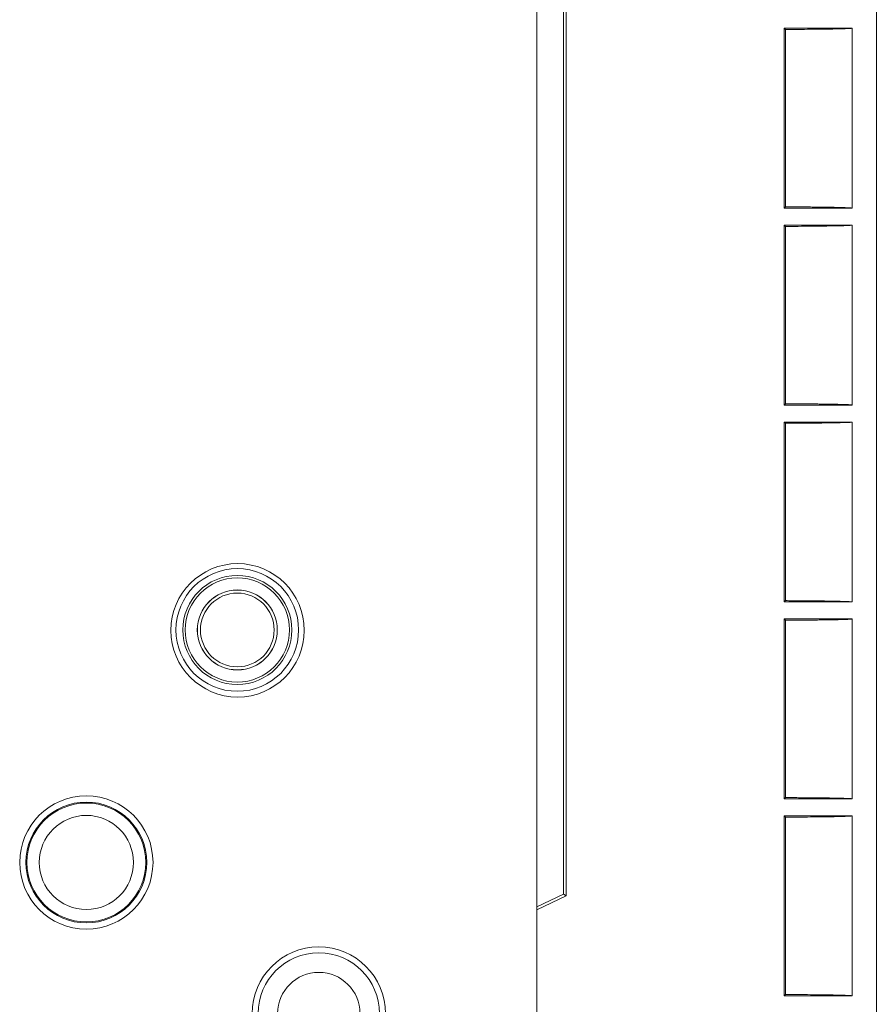
# Model space of a CAD drawing. Units: millimetres. Extents: x 53 to 500, y 14 to 502.
# Drawn here: x 483 to 500, y 41 to 61 of the extents above; entities that cross this region are included whole.
import ezdxf

# ---------------------------------------------------------------- set-up
doc = ezdxf.new("R2010")
doc.units = ezdxf.units.MM
doc.layers.add('1', color=7, linetype='Continuous')

msp = doc.modelspace()

# ---------------------------------------------------------------- linework, layer by layer
at = {"layer": '1', "color": 7, "linetype": 'Continuous', "lineweight": 13}
for p, q in [((500.42, 16.099), (500.42, 280.799)), ((500.42, 16.099), (500.42, 280.799)), ((493.42, 269.828), (493.42, 27.07)), ((494.02, 108.774), (494.02, 43.124)), ((494.02, 108.774), (494.02, 43.124)), ((493.967, 107.853), (493.967, 43.157)), ((493.967, 107.853), (493.967, 43.157)), ((498.546, 60.987), (498.52, 61.014)), ((498.52, 57.304), (498.52, 61.014)), ((499.92, 61.014), (498.52, 61.014)), ((498.546, 60.987), (498.52, 61.014)), ((498.52, 57.304), (498.52, 61.014)), ((499.92, 61.014), (498.52, 61.014)), ((498.546, 57.331), (498.546, 60.987)), ((498.546, 57.331), (498.546, 60.987)), ((499.92, 57.304), (499.92, 61.014)), ((499.92, 57.304), (499.92, 61.014)), ((498.52, 57.304), (498.546, 57.331)), ((498.52, 57.304), (498.546, 57.331)), ((498.52, 57.304), (499.92, 57.304)), ((498.52, 57.304), (499.92, 57.304)), ((498.546, 56.927), (498.52, 56.954)), ((498.52, 53.244), (498.52, 56.954)), ((499.92, 56.954), (498.52, 56.954)), ((498.546, 56.927), (498.52, 56.954)), ((498.52, 53.244), (498.52, 56.954)), ((499.92, 56.954), (498.52, 56.954)), ((498.546, 53.271), (498.546, 56.927)), ((498.546, 53.271), (498.546, 56.927)), ((499.92, 53.244), (499.92, 56.954)), ((499.92, 53.244), (499.92, 56.954)), ((498.52, 53.244), (498.546, 53.271)), ((498.52, 53.244), (498.546, 53.271)), ((498.52, 53.244), (499.92, 53.244)), ((498.52, 53.244), (499.92, 53.244)), ((498.546, 52.867), (498.52, 52.894)), ((498.52, 49.184), (498.52, 52.894)), ((499.92, 52.894), (498.52, 52.894)), ((498.546, 52.867), (498.52, 52.894)), ((498.52, 49.184), (498.52, 52.894)), ((499.92, 52.894), (498.52, 52.894)), ((498.546, 49.211), (498.546, 52.867)), ((498.546, 49.211), (498.546, 52.867)), ((499.92, 49.184), (499.92, 52.894)), ((499.92, 49.184), (499.92, 52.894)), ((498.52, 49.184), (498.546, 49.211)), ((498.52, 49.184), (498.546, 49.211)), ((498.52, 49.184), (499.92, 49.184)), ((498.52, 49.184), (499.92, 49.184)), ((498.546, 48.807), (498.52, 48.834)), ((498.52, 45.124), (498.52, 48.834)), ((499.92, 48.834), (498.52, 48.834)), ((498.546, 48.807), (498.52, 48.834)), ((498.52, 45.124), (498.52, 48.834)), ((499.92, 48.834), (498.52, 48.834)), ((498.546, 45.151), (498.546, 48.807)), ((498.546, 45.151), (498.546, 48.807)), ((499.92, 45.124), (499.92, 48.834)), ((499.92, 45.124), (499.92, 48.834)), ((498.52, 45.124), (498.546, 45.151)), ((498.52, 45.124), (498.546, 45.151)), ((498.52, 45.124), (499.92, 45.124)), ((498.52, 45.124), (499.92, 45.124)), ((498.546, 44.747), (498.52, 44.774)), ((498.52, 41.064), (498.52, 44.774)), ((499.92, 44.774), (498.52, 44.774)), ((498.546, 44.747), (498.52, 44.774)), ((498.52, 41.064), (498.52, 44.774)), ((499.92, 44.774), (498.52, 44.774)), ((498.546, 41.091), (498.546, 44.747)), ((498.546, 41.091), (498.546, 44.747)), ((499.92, 41.064), (499.92, 44.774)), ((499.92, 41.064), (499.92, 44.774)), ((493.967, 43.157), (493.42, 42.896)), ((493.967, 43.157), (493.42, 42.896)), ((494.02, 43.124), (493.42, 42.838)), ((494.02, 43.124), (493.42, 42.838)), ((493.967, 43.157), (494.02, 43.124)), ((493.967, 43.157), (494.02, 43.124)), ((498.52, 41.064), (498.546, 41.091)), ((498.52, 41.064), (498.546, 41.091)), ((498.52, 41.064), (499.92, 41.064)), ((498.52, 41.064), (499.92, 41.064))]:
    msp.add_line(p, q, dxfattribs=at)
for centre, radius in [((487.245, 48.599), 1.375), ((487.239, 48.607), 1.265), ((487.239, 48.607), 1.125), ((487.239, 48.607), 1.075), ((487.239, 48.607), 0.825), ((487.239, 48.607), 0.823), ((487.239, 48.607), 0.76), ((487.239, 48.607), 0.76), ((484.125, 43.813), 1.375), ((484.125, 43.813), 1.246), ((484.125, 43.813), 1.226), ((484.125, 43.813), 0.971), ((488.92, 40.699), 1.375), ((488.92, 40.699), 1.25), ((488.92, 40.699), 0.849)]:
    msp.add_circle(centre, radius, dxfattribs=at)
for points, knots in [([(499.92, 61.014), (499.92, 61.013), (499.917, 61.012), (499.907, 61.011), (499.9, 61.01), (499.886, 61.009), (499.881, 61.008), (499.869, 61.007), (499.862, 61.007), (499.841, 61.006), (499.825, 61.005), (499.789, 61.004), (499.749, 61.002), (499.701, 61.001), (499.663, 61), (499.65, 60.999), (499.622, 60.999), (499.608, 60.999), (499.564, 60.998), (499.533, 60.997), (499.438, 60.995), (499.369, 60.994), (499.276, 60.993), (499.257, 60.993), (499.219, 60.992), (499.2, 60.992), (499.141, 60.991), (499.101, 60.991), (498.98, 60.99), (498.897, 60.989), (498.725, 60.988), (498.637, 60.987), (498.546, 60.987)], [0, 0, 0, 0, 0.0625, 0.0625, 0.125, 0.125, 0.15625, 0.15625, 0.1875, 0.1875, 0.25, 0.25, 0.3125, 0.375, 0.375, 0.40625, 0.40625, 0.4375, 0.4375, 0.5, 0.5, 0.625, 0.625, 0.65625, 0.65625, 0.6875, 0.6875, 0.75, 0.75, 0.875, 0.875, 1, 1, 1, 1]), ([(499.92, 61.014), (499.92, 61.013), (499.917, 61.012), (499.907, 61.011), (499.9, 61.01), (499.886, 61.009), (499.881, 61.008), (499.869, 61.007), (499.862, 61.007), (499.841, 61.006), (499.825, 61.005), (499.789, 61.004), (499.749, 61.002), (499.701, 61.001), (499.663, 61), (499.65, 60.999), (499.622, 60.999), (499.608, 60.999), (499.564, 60.998), (499.533, 60.997), (499.438, 60.995), (499.369, 60.994), (499.276, 60.993), (499.257, 60.993), (499.219, 60.992), (499.2, 60.992), (499.141, 60.991), (499.101, 60.991), (498.98, 60.99), (498.897, 60.989), (498.725, 60.988), (498.637, 60.987), (498.546, 60.987)], [0, 0, 0, 0, 0.0625, 0.0625, 0.125, 0.125, 0.15625, 0.15625, 0.1875, 0.1875, 0.25, 0.25, 0.3125, 0.375, 0.375, 0.40625, 0.40625, 0.4375, 0.4375, 0.5, 0.5, 0.625, 0.625, 0.65625, 0.65625, 0.6875, 0.6875, 0.75, 0.75, 0.875, 0.875, 1, 1, 1, 1]), ([(498.546, 57.331), (498.592, 57.331), (498.637, 57.33), (498.703, 57.33), (498.725, 57.33), (498.769, 57.33), (498.791, 57.329), (498.899, 57.329), (498.983, 57.328), (499.104, 57.327), (499.144, 57.326), (499.202, 57.326), (499.221, 57.326), (499.259, 57.325), (499.278, 57.325), (499.371, 57.324), (499.44, 57.323), (499.535, 57.321), (499.566, 57.32), (499.602, 57.319), (499.609, 57.319), (499.623, 57.319), (499.644, 57.318), (499.664, 57.318), (499.703, 57.317), (499.726, 57.316), (499.77, 57.315), (499.79, 57.314), (499.817, 57.313), (499.826, 57.313), (499.838, 57.312), (499.842, 57.312), (499.849, 57.311), (499.853, 57.311), (499.87, 57.31), (499.893, 57.309), (499.908, 57.307), (499.917, 57.306), (499.92, 57.305), (499.92, 57.304)], [0, 0, 0, 0, 0.0625, 0.0625, 0.09375, 0.09375, 0.125, 0.125, 0.25, 0.25, 0.3125, 0.3125, 0.34375, 0.34375, 0.375, 0.375, 0.5, 0.5, 0.5625, 0.5625, 0.578125, 0.578125, 0.59375, 0.625, 0.625, 0.6875, 0.6875, 0.75, 0.75, 0.78125, 0.78125, 0.796875, 0.796875, 0.8125, 0.8125, 0.875, 0.9375, 0.9375, 1, 1, 1, 1]), ([(498.546, 57.331), (498.592, 57.331), (498.637, 57.33), (498.703, 57.33), (498.725, 57.33), (498.769, 57.33), (498.791, 57.329), (498.899, 57.329), (498.983, 57.328), (499.104, 57.327), (499.144, 57.326), (499.202, 57.326), (499.221, 57.326), (499.259, 57.325), (499.278, 57.325), (499.371, 57.324), (499.44, 57.323), (499.535, 57.321), (499.566, 57.32), (499.602, 57.319), (499.609, 57.319), (499.623, 57.319), (499.644, 57.318), (499.664, 57.318), (499.703, 57.317), (499.726, 57.316), (499.77, 57.315), (499.79, 57.314), (499.817, 57.313), (499.826, 57.313), (499.838, 57.312), (499.842, 57.312), (499.849, 57.311), (499.853, 57.311), (499.87, 57.31), (499.893, 57.309), (499.908, 57.307), (499.917, 57.306), (499.92, 57.305), (499.92, 57.304)], [0, 0, 0, 0, 0.0625, 0.0625, 0.09375, 0.09375, 0.125, 0.125, 0.25, 0.25, 0.3125, 0.3125, 0.34375, 0.34375, 0.375, 0.375, 0.5, 0.5, 0.5625, 0.5625, 0.578125, 0.578125, 0.59375, 0.625, 0.625, 0.6875, 0.6875, 0.75, 0.75, 0.78125, 0.78125, 0.796875, 0.796875, 0.8125, 0.8125, 0.875, 0.9375, 0.9375, 1, 1, 1, 1]), ([(499.92, 56.954), (499.92, 56.953), (499.917, 56.952), (499.907, 56.951), (499.9, 56.95), (499.886, 56.949), (499.881, 56.948), (499.869, 56.947), (499.862, 56.947), (499.841, 56.946), (499.825, 56.945), (499.789, 56.944), (499.749, 56.942), (499.701, 56.941), (499.663, 56.94), (499.65, 56.939), (499.622, 56.939), (499.608, 56.939), (499.564, 56.938), (499.533, 56.937), (499.438, 56.935), (499.369, 56.934), (499.276, 56.933), (499.257, 56.933), (499.219, 56.932), (499.2, 56.932), (499.141, 56.931), (499.101, 56.931), (498.98, 56.93), (498.897, 56.929), (498.725, 56.928), (498.637, 56.927), (498.546, 56.927)], [0, 0, 0, 0, 0.0625, 0.0625, 0.125, 0.125, 0.15625, 0.15625, 0.1875, 0.1875, 0.25, 0.25, 0.3125, 0.375, 0.375, 0.40625, 0.40625, 0.4375, 0.4375, 0.5, 0.5, 0.625, 0.625, 0.65625, 0.65625, 0.6875, 0.6875, 0.75, 0.75, 0.875, 0.875, 1, 1, 1, 1]), ([(499.92, 56.954), (499.92, 56.953), (499.917, 56.952), (499.907, 56.951), (499.9, 56.95), (499.886, 56.949), (499.881, 56.948), (499.869, 56.947), (499.862, 56.947), (499.841, 56.946), (499.825, 56.945), (499.789, 56.944), (499.749, 56.942), (499.701, 56.941), (499.663, 56.94), (499.65, 56.939), (499.622, 56.939), (499.608, 56.939), (499.564, 56.938), (499.533, 56.937), (499.438, 56.935), (499.369, 56.934), (499.276, 56.933), (499.257, 56.933), (499.219, 56.932), (499.2, 56.932), (499.141, 56.931), (499.101, 56.931), (498.98, 56.93), (498.897, 56.929), (498.725, 56.928), (498.637, 56.927), (498.546, 56.927)], [0, 0, 0, 0, 0.0625, 0.0625, 0.125, 0.125, 0.15625, 0.15625, 0.1875, 0.1875, 0.25, 0.25, 0.3125, 0.375, 0.375, 0.40625, 0.40625, 0.4375, 0.4375, 0.5, 0.5, 0.625, 0.625, 0.65625, 0.65625, 0.6875, 0.6875, 0.75, 0.75, 0.875, 0.875, 1, 1, 1, 1]), ([(498.546, 53.271), (498.592, 53.271), (498.637, 53.27), (498.703, 53.27), (498.725, 53.27), (498.769, 53.27), (498.791, 53.269), (498.899, 53.269), (498.983, 53.268), (499.104, 53.267), (499.144, 53.266), (499.202, 53.266), (499.221, 53.266), (499.259, 53.265), (499.278, 53.265), (499.371, 53.264), (499.44, 53.263), (499.535, 53.261), (499.566, 53.26), (499.602, 53.259), (499.609, 53.259), (499.623, 53.259), (499.644, 53.258), (499.664, 53.258), (499.703, 53.257), (499.726, 53.256), (499.77, 53.255), (499.79, 53.254), (499.817, 53.253), (499.826, 53.253), (499.838, 53.252), (499.842, 53.252), (499.849, 53.251), (499.853, 53.251), (499.87, 53.25), (499.893, 53.249), (499.908, 53.247), (499.917, 53.246), (499.92, 53.245), (499.92, 53.244)], [0, 0, 0, 0, 0.0625, 0.0625, 0.09375, 0.09375, 0.125, 0.125, 0.25, 0.25, 0.3125, 0.3125, 0.34375, 0.34375, 0.375, 0.375, 0.5, 0.5, 0.5625, 0.5625, 0.578125, 0.578125, 0.59375, 0.625, 0.625, 0.6875, 0.6875, 0.75, 0.75, 0.78125, 0.78125, 0.796875, 0.796875, 0.8125, 0.8125, 0.875, 0.9375, 0.9375, 1, 1, 1, 1]), ([(498.546, 53.271), (498.592, 53.271), (498.637, 53.27), (498.703, 53.27), (498.725, 53.27), (498.769, 53.27), (498.791, 53.269), (498.899, 53.269), (498.983, 53.268), (499.104, 53.267), (499.144, 53.266), (499.202, 53.266), (499.221, 53.266), (499.259, 53.265), (499.278, 53.265), (499.371, 53.264), (499.44, 53.263), (499.535, 53.261), (499.566, 53.26), (499.602, 53.259), (499.609, 53.259), (499.623, 53.259), (499.644, 53.258), (499.664, 53.258), (499.703, 53.257), (499.726, 53.256), (499.77, 53.255), (499.79, 53.254), (499.817, 53.253), (499.826, 53.253), (499.838, 53.252), (499.842, 53.252), (499.849, 53.251), (499.853, 53.251), (499.87, 53.25), (499.893, 53.249), (499.908, 53.247), (499.917, 53.246), (499.92, 53.245), (499.92, 53.244)], [0, 0, 0, 0, 0.0625, 0.0625, 0.09375, 0.09375, 0.125, 0.125, 0.25, 0.25, 0.3125, 0.3125, 0.34375, 0.34375, 0.375, 0.375, 0.5, 0.5, 0.5625, 0.5625, 0.578125, 0.578125, 0.59375, 0.625, 0.625, 0.6875, 0.6875, 0.75, 0.75, 0.78125, 0.78125, 0.796875, 0.796875, 0.8125, 0.8125, 0.875, 0.9375, 0.9375, 1, 1, 1, 1]), ([(499.92, 52.894), (499.92, 52.893), (499.917, 52.892), (499.907, 52.891), (499.9, 52.89), (499.886, 52.889), (499.881, 52.888), (499.869, 52.887), (499.862, 52.887), (499.841, 52.886), (499.825, 52.885), (499.789, 52.884), (499.749, 52.882), (499.701, 52.881), (499.663, 52.88), (499.65, 52.879), (499.622, 52.879), (499.608, 52.879), (499.564, 52.878), (499.533, 52.877), (499.438, 52.875), (499.369, 52.874), (499.276, 52.873), (499.257, 52.873), (499.219, 52.872), (499.2, 52.872), (499.141, 52.871), (499.101, 52.871), (498.98, 52.87), (498.897, 52.869), (498.725, 52.868), (498.637, 52.867), (498.546, 52.867)], [0, 0, 0, 0, 0.0625, 0.0625, 0.125, 0.125, 0.15625, 0.15625, 0.1875, 0.1875, 0.25, 0.25, 0.3125, 0.375, 0.375, 0.40625, 0.40625, 0.4375, 0.4375, 0.5, 0.5, 0.625, 0.625, 0.65625, 0.65625, 0.6875, 0.6875, 0.75, 0.75, 0.875, 0.875, 1, 1, 1, 1]), ([(499.92, 52.894), (499.92, 52.893), (499.917, 52.892), (499.907, 52.891), (499.9, 52.89), (499.886, 52.889), (499.881, 52.888), (499.869, 52.887), (499.862, 52.887), (499.841, 52.886), (499.825, 52.885), (499.789, 52.884), (499.749, 52.882), (499.701, 52.881), (499.663, 52.88), (499.65, 52.879), (499.622, 52.879), (499.608, 52.879), (499.564, 52.878), (499.533, 52.877), (499.438, 52.875), (499.369, 52.874), (499.276, 52.873), (499.257, 52.873), (499.219, 52.872), (499.2, 52.872), (499.141, 52.871), (499.101, 52.871), (498.98, 52.87), (498.897, 52.869), (498.725, 52.868), (498.637, 52.867), (498.546, 52.867)], [0, 0, 0, 0, 0.0625, 0.0625, 0.125, 0.125, 0.15625, 0.15625, 0.1875, 0.1875, 0.25, 0.25, 0.3125, 0.375, 0.375, 0.40625, 0.40625, 0.4375, 0.4375, 0.5, 0.5, 0.625, 0.625, 0.65625, 0.65625, 0.6875, 0.6875, 0.75, 0.75, 0.875, 0.875, 1, 1, 1, 1]), ([(498.546, 49.211), (498.592, 49.211), (498.637, 49.21), (498.703, 49.21), (498.725, 49.21), (498.769, 49.21), (498.791, 49.209), (498.899, 49.209), (498.983, 49.208), (499.104, 49.207), (499.144, 49.206), (499.202, 49.206), (499.221, 49.206), (499.259, 49.205), (499.278, 49.205), (499.371, 49.204), (499.44, 49.203), (499.535, 49.201), (499.566, 49.2), (499.602, 49.199), (499.609, 49.199), (499.623, 49.199), (499.644, 49.198), (499.664, 49.198), (499.703, 49.197), (499.726, 49.196), (499.77, 49.195), (499.79, 49.194), (499.817, 49.193), (499.826, 49.193), (499.838, 49.192), (499.842, 49.192), (499.849, 49.191), (499.853, 49.191), (499.87, 49.19), (499.893, 49.189), (499.908, 49.187), (499.917, 49.186), (499.92, 49.185), (499.92, 49.184)], [0, 0, 0, 0, 0.0625, 0.0625, 0.09375, 0.09375, 0.125, 0.125, 0.25, 0.25, 0.3125, 0.3125, 0.34375, 0.34375, 0.375, 0.375, 0.5, 0.5, 0.5625, 0.5625, 0.578125, 0.578125, 0.59375, 0.625, 0.625, 0.6875, 0.6875, 0.75, 0.75, 0.78125, 0.78125, 0.796875, 0.796875, 0.8125, 0.8125, 0.875, 0.9375, 0.9375, 1, 1, 1, 1]), ([(498.546, 49.211), (498.592, 49.211), (498.637, 49.21), (498.703, 49.21), (498.725, 49.21), (498.769, 49.21), (498.791, 49.209), (498.899, 49.209), (498.983, 49.208), (499.104, 49.207), (499.144, 49.206), (499.202, 49.206), (499.221, 49.206), (499.259, 49.205), (499.278, 49.205), (499.371, 49.204), (499.44, 49.203), (499.535, 49.201), (499.566, 49.2), (499.602, 49.199), (499.609, 49.199), (499.623, 49.199), (499.644, 49.198), (499.664, 49.198), (499.703, 49.197), (499.726, 49.196), (499.77, 49.195), (499.79, 49.194), (499.817, 49.193), (499.826, 49.193), (499.838, 49.192), (499.842, 49.192), (499.849, 49.191), (499.853, 49.191), (499.87, 49.19), (499.893, 49.189), (499.908, 49.187), (499.917, 49.186), (499.92, 49.185), (499.92, 49.184)], [0, 0, 0, 0, 0.0625, 0.0625, 0.09375, 0.09375, 0.125, 0.125, 0.25, 0.25, 0.3125, 0.3125, 0.34375, 0.34375, 0.375, 0.375, 0.5, 0.5, 0.5625, 0.5625, 0.578125, 0.578125, 0.59375, 0.625, 0.625, 0.6875, 0.6875, 0.75, 0.75, 0.78125, 0.78125, 0.796875, 0.796875, 0.8125, 0.8125, 0.875, 0.9375, 0.9375, 1, 1, 1, 1]), ([(499.92, 48.834), (499.92, 48.833), (499.917, 48.832), (499.907, 48.831), (499.9, 48.83), (499.886, 48.829), (499.881, 48.828), (499.869, 48.827), (499.862, 48.827), (499.841, 48.826), (499.825, 48.825), (499.789, 48.824), (499.749, 48.822), (499.701, 48.821), (499.663, 48.82), (499.65, 48.819), (499.622, 48.819), (499.608, 48.819), (499.564, 48.818), (499.533, 48.817), (499.438, 48.815), (499.369, 48.814), (499.276, 48.813), (499.257, 48.813), (499.219, 48.812), (499.2, 48.812), (499.141, 48.811), (499.101, 48.811), (498.98, 48.81), (498.897, 48.809), (498.725, 48.808), (498.637, 48.807), (498.546, 48.807)], [0, 0, 0, 0, 0.0625, 0.0625, 0.125, 0.125, 0.15625, 0.15625, 0.1875, 0.1875, 0.25, 0.25, 0.3125, 0.375, 0.375, 0.40625, 0.40625, 0.4375, 0.4375, 0.5, 0.5, 0.625, 0.625, 0.65625, 0.65625, 0.6875, 0.6875, 0.75, 0.75, 0.875, 0.875, 1, 1, 1, 1]), ([(499.92, 48.834), (499.92, 48.833), (499.917, 48.832), (499.907, 48.831), (499.9, 48.83), (499.886, 48.829), (499.881, 48.828), (499.869, 48.827), (499.862, 48.827), (499.841, 48.826), (499.825, 48.825), (499.789, 48.824), (499.749, 48.822), (499.701, 48.821), (499.663, 48.82), (499.65, 48.819), (499.622, 48.819), (499.608, 48.819), (499.564, 48.818), (499.533, 48.817), (499.438, 48.815), (499.369, 48.814), (499.276, 48.813), (499.257, 48.813), (499.219, 48.812), (499.2, 48.812), (499.141, 48.811), (499.101, 48.811), (498.98, 48.81), (498.897, 48.809), (498.725, 48.808), (498.637, 48.807), (498.546, 48.807)], [0, 0, 0, 0, 0.0625, 0.0625, 0.125, 0.125, 0.15625, 0.15625, 0.1875, 0.1875, 0.25, 0.25, 0.3125, 0.375, 0.375, 0.40625, 0.40625, 0.4375, 0.4375, 0.5, 0.5, 0.625, 0.625, 0.65625, 0.65625, 0.6875, 0.6875, 0.75, 0.75, 0.875, 0.875, 1, 1, 1, 1]), ([(498.546, 45.151), (498.592, 45.151), (498.637, 45.15), (498.703, 45.15), (498.725, 45.15), (498.769, 45.15), (498.791, 45.149), (498.899, 45.149), (498.983, 45.148), (499.104, 45.147), (499.144, 45.146), (499.202, 45.146), (499.221, 45.146), (499.259, 45.145), (499.278, 45.145), (499.371, 45.144), (499.44, 45.143), (499.535, 45.141), (499.566, 45.14), (499.602, 45.139), (499.609, 45.139), (499.623, 45.139), (499.644, 45.138), (499.664, 45.138), (499.703, 45.137), (499.726, 45.136), (499.77, 45.135), (499.79, 45.134), (499.817, 45.133), (499.826, 45.133), (499.838, 45.132), (499.842, 45.132), (499.849, 45.131), (499.853, 45.131), (499.87, 45.13), (499.893, 45.129), (499.908, 45.127), (499.917, 45.126), (499.92, 45.125), (499.92, 45.124)], [0, 0, 0, 0, 0.0625, 0.0625, 0.09375, 0.09375, 0.125, 0.125, 0.25, 0.25, 0.3125, 0.3125, 0.34375, 0.34375, 0.375, 0.375, 0.5, 0.5, 0.5625, 0.5625, 0.578125, 0.578125, 0.59375, 0.625, 0.625, 0.6875, 0.6875, 0.75, 0.75, 0.78125, 0.78125, 0.796875, 0.796875, 0.8125, 0.8125, 0.875, 0.9375, 0.9375, 1, 1, 1, 1]), ([(498.546, 45.151), (498.592, 45.151), (498.637, 45.15), (498.703, 45.15), (498.725, 45.15), (498.769, 45.15), (498.791, 45.149), (498.899, 45.149), (498.983, 45.148), (499.104, 45.147), (499.144, 45.146), (499.202, 45.146), (499.221, 45.146), (499.259, 45.145), (499.278, 45.145), (499.371, 45.144), (499.44, 45.143), (499.535, 45.141), (499.566, 45.14), (499.602, 45.139), (499.609, 45.139), (499.623, 45.139), (499.644, 45.138), (499.664, 45.138), (499.703, 45.137), (499.726, 45.136), (499.77, 45.135), (499.79, 45.134), (499.817, 45.133), (499.826, 45.133), (499.838, 45.132), (499.842, 45.132), (499.849, 45.131), (499.853, 45.131), (499.87, 45.13), (499.893, 45.129), (499.908, 45.127), (499.917, 45.126), (499.92, 45.125), (499.92, 45.124)], [0, 0, 0, 0, 0.0625, 0.0625, 0.09375, 0.09375, 0.125, 0.125, 0.25, 0.25, 0.3125, 0.3125, 0.34375, 0.34375, 0.375, 0.375, 0.5, 0.5, 0.5625, 0.5625, 0.578125, 0.578125, 0.59375, 0.625, 0.625, 0.6875, 0.6875, 0.75, 0.75, 0.78125, 0.78125, 0.796875, 0.796875, 0.8125, 0.8125, 0.875, 0.9375, 0.9375, 1, 1, 1, 1]), ([(499.92, 44.774), (499.92, 44.773), (499.917, 44.772), (499.907, 44.771), (499.9, 44.77), (499.886, 44.769), (499.881, 44.768), (499.869, 44.767), (499.862, 44.767), (499.841, 44.766), (499.825, 44.765), (499.789, 44.764), (499.749, 44.762), (499.701, 44.761), (499.663, 44.76), (499.65, 44.759), (499.622, 44.759), (499.608, 44.759), (499.564, 44.758), (499.533, 44.757), (499.438, 44.755), (499.369, 44.754), (499.276, 44.753), (499.257, 44.753), (499.219, 44.752), (499.2, 44.752), (499.141, 44.751), (499.101, 44.751), (498.98, 44.75), (498.897, 44.749), (498.725, 44.748), (498.637, 44.747), (498.546, 44.747)], [0, 0, 0, 0, 0.0625, 0.0625, 0.125, 0.125, 0.15625, 0.15625, 0.1875, 0.1875, 0.25, 0.25, 0.3125, 0.375, 0.375, 0.40625, 0.40625, 0.4375, 0.4375, 0.5, 0.5, 0.625, 0.625, 0.65625, 0.65625, 0.6875, 0.6875, 0.75, 0.75, 0.875, 0.875, 1, 1, 1, 1]), ([(499.92, 44.774), (499.92, 44.773), (499.917, 44.772), (499.907, 44.771), (499.9, 44.77), (499.886, 44.769), (499.881, 44.768), (499.869, 44.767), (499.862, 44.767), (499.841, 44.766), (499.825, 44.765), (499.789, 44.764), (499.749, 44.762), (499.701, 44.761), (499.663, 44.76), (499.65, 44.759), (499.622, 44.759), (499.608, 44.759), (499.564, 44.758), (499.533, 44.757), (499.438, 44.755), (499.369, 44.754), (499.276, 44.753), (499.257, 44.753), (499.219, 44.752), (499.2, 44.752), (499.141, 44.751), (499.101, 44.751), (498.98, 44.75), (498.897, 44.749), (498.725, 44.748), (498.637, 44.747), (498.546, 44.747)], [0, 0, 0, 0, 0.0625, 0.0625, 0.125, 0.125, 0.15625, 0.15625, 0.1875, 0.1875, 0.25, 0.25, 0.3125, 0.375, 0.375, 0.40625, 0.40625, 0.4375, 0.4375, 0.5, 0.5, 0.625, 0.625, 0.65625, 0.65625, 0.6875, 0.6875, 0.75, 0.75, 0.875, 0.875, 1, 1, 1, 1]), ([(498.546, 41.091), (498.592, 41.091), (498.637, 41.09), (498.703, 41.09), (498.725, 41.09), (498.769, 41.09), (498.791, 41.089), (498.899, 41.089), (498.983, 41.088), (499.104, 41.087), (499.144, 41.086), (499.202, 41.086), (499.221, 41.086), (499.259, 41.085), (499.278, 41.085), (499.371, 41.084), (499.44, 41.083), (499.535, 41.081), (499.566, 41.08), (499.602, 41.079), (499.609, 41.079), (499.623, 41.079), (499.644, 41.078), (499.664, 41.078), (499.703, 41.077), (499.726, 41.076), (499.77, 41.075), (499.79, 41.074), (499.817, 41.073), (499.826, 41.073), (499.838, 41.072), (499.842, 41.072), (499.849, 41.071), (499.853, 41.071), (499.87, 41.07), (499.893, 41.069), (499.908, 41.067), (499.917, 41.066), (499.92, 41.065), (499.92, 41.064)], [0, 0, 0, 0, 0.0625, 0.0625, 0.09375, 0.09375, 0.125, 0.125, 0.25, 0.25, 0.3125, 0.3125, 0.34375, 0.34375, 0.375, 0.375, 0.5, 0.5, 0.5625, 0.5625, 0.578125, 0.578125, 0.59375, 0.625, 0.625, 0.6875, 0.6875, 0.75, 0.75, 0.78125, 0.78125, 0.796875, 0.796875, 0.8125, 0.8125, 0.875, 0.9375, 0.9375, 1, 1, 1, 1]), ([(498.546, 41.091), (498.592, 41.091), (498.637, 41.09), (498.703, 41.09), (498.725, 41.09), (498.769, 41.09), (498.791, 41.089), (498.899, 41.089), (498.983, 41.088), (499.104, 41.087), (499.144, 41.086), (499.202, 41.086), (499.221, 41.086), (499.259, 41.085), (499.278, 41.085), (499.371, 41.084), (499.44, 41.083), (499.535, 41.081), (499.566, 41.08), (499.602, 41.079), (499.609, 41.079), (499.623, 41.079), (499.644, 41.078), (499.664, 41.078), (499.703, 41.077), (499.726, 41.076), (499.77, 41.075), (499.79, 41.074), (499.817, 41.073), (499.826, 41.073), (499.838, 41.072), (499.842, 41.072), (499.849, 41.071), (499.853, 41.071), (499.87, 41.07), (499.893, 41.069), (499.908, 41.067), (499.917, 41.066), (499.92, 41.065), (499.92, 41.064)], [0, 0, 0, 0, 0.0625, 0.0625, 0.09375, 0.09375, 0.125, 0.125, 0.25, 0.25, 0.3125, 0.3125, 0.34375, 0.34375, 0.375, 0.375, 0.5, 0.5, 0.5625, 0.5625, 0.578125, 0.578125, 0.59375, 0.625, 0.625, 0.6875, 0.6875, 0.75, 0.75, 0.78125, 0.78125, 0.796875, 0.796875, 0.8125, 0.8125, 0.875, 0.9375, 0.9375, 1, 1, 1, 1])]:
    msp.add_open_spline(points, degree=3, knots=knots, dxfattribs=at)

doc.saveas('drawing.dxf')
